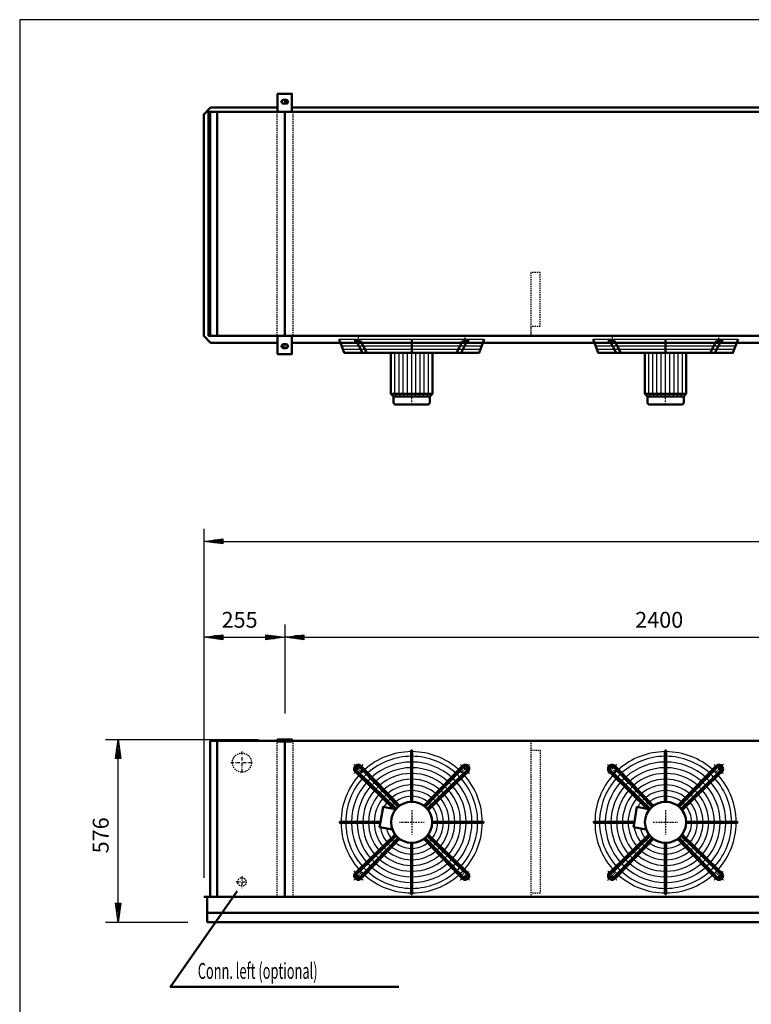
# Model space of a CAD drawing. Extents: x -5186 to 2777, y 752 to 6311.
# Drawn here: x -5186 to -2880, y 3209 to 6311 of the extents above; entities that cross this region are included whole.
import ezdxf

# ---------------------------------------------------------------- set-up
doc = ezdxf.new("R2010")
doc.units = 0
doc.header["$MEASUREMENT"] = 0
for name, pattern in [('DASHDOT', [8.5, 4, -2, 0.5, -2]), ('HIDDEN', [7, 4, -3]), ('STRICHPUNKT2', [18.5, 10, -4, 0.5, -4])]:
    doc.linetypes.add(name, pattern=pattern)
doc.layers.get('0').update_dxf_attribs({"linetype": 'CONTINUOUS'})
for name, color, linetype in [('APPLE', 7, 'CONTINUOUS'), ('DIM49', 4, 'CONTINUOUS'), ('HATCH', 3, 'CONTINUOUS'), ('LE_HIDDEN1', 3, 'HIDDEN'), ('LE_MIDDLE', 7, 'CONTINUOUS'), ('TITLE', 7, 'CONTINUOUS'), ('TXT_ALL', 7, 'CONTINUOUS')]:
    doc.layers.add(name, color=color, linetype=linetype)
doc.layers.add('LE_NORM', color=7, linetype='CONTINUOUS', lineweight=50)
doc.styles.add('MONOTXT', font='monotxt.shx')
doc.dimstyles.new('DST_0001', dxfattribs={"dimscale": 20, "dimtxt": 2.5, "dimasz": 3.5, "dimexe": 2, "dimexo": 4, "dimgap": 0.09, "dimtad": 1, "dimdec": 1, "dimdsep": 46, "dimtxsty": 'MONOTXT', "dimcen": 0, "dimdle": 0.09, "dimclrd": 4, "dimclre": 4, "dimclrt": 3, "dimadec": 1, "dimazin": 0, "dimtfac": 1, "dimtmove": 2, "dimatfit": 3, "dimfxl": 1, "dimtzin": 0, "dimarcsym": 0})
doc.dimstyles.new('DST_0002', dxfattribs={"dimscale": 20, "dimtxt": 2.5, "dimasz": 3.5, "dimexe": 2, "dimexo": 4, "dimgap": 0.09, "dimtad": 1, "dimdec": 1, "dimdsep": 46, "dimtxsty": 'MONOTXT', "dimcen": 0, "dimdle": 0.09, "dimse1": 1, "dimclrd": 4, "dimclre": 4, "dimclrt": 3, "dimadec": 1, "dimazin": 0, "dimtfac": 1, "dimtmove": 2, "dimatfit": 3, "dimfxl": 1, "dimtzin": 0, "dimarcsym": 0})

# ---------------------------------------------------------------- blocks, each defined once
blk = doc.blocks.new('CIRCUIT 10H Z_______00001')
at = {"layer": 'APPLE', "color": 2, "linetype": 'STRICHPUNKT2'}
for p, q in [((-4485.2, 4005.9), (-4485.2, 3934.5)), ((-4520.3, 3970.4), (-4448.9, 3970.4)), ((-4485.2, 3612.7), (-4485.2, 3575.2)), ((-4503.3, 3594.4), (-4466.3, 3594.4))]:
    blk.add_line(p, q, dxfattribs=at)
at = {"layer": 'LE_HIDDEN1'}
for centre, radius in [((-4485.2, 3970.4), 30.1), ((-4485.2, 3594.4), 13.4)]:
    blk.add_circle(centre, radius, dxfattribs=at)
at = {"layer": 'LE_NORM', "color": 2}
blk.add_lwpolyline([(-3990.3, 3264.6), (-4710.3, 3264.6), (-4500.3, 3565.6)], dxfattribs=at)
at = {"layer": 'TXT_ALL', "width": 0.592}
blk.add_text('Conn. left (optional)', height=50, dxfattribs=at).set_placement((-4624.3, 3289.3))
blk = doc.blocks.new('TUSSENSCHOT_________00008')
at = {"layer": 'LE_HIDDEN1'}
blk.add_line((-3545.2, 5344.1), (-3575.2, 5344.1), dxfattribs=at)
for points in [[(-3545.2, 5344.1), (-3545.2, 5514.6), (-3575.2, 5514.6), (-3575.2, 5314.6), (-3545.2, 5314.6), (-3545.2, 5316.1), (-3573.7, 5316.1), (-3573.7, 5344.1)], [(-3573.7, 4037.9), (-3545.2, 4037.9), (-3545.2, 4039.4), (-3575.2, 4039.4), (-3575.2, 3547.4)], [(-3573.7, 4009.4), (-3545.2, 4009.4), (-3545.2, 3559.4), (-3573.7, 3559.4)]]:
    blk.add_lwpolyline(points, dxfattribs=at)
blk = doc.blocks.new('*D7')
at = {"layer": 'DIM49'}
for p, q in [((-4915.2, 4043.4), (-4432.7, 4043.4)), ((-4883.2, 3983.4), (-4875.2, 4043.4)), ((-4875.2, 4043.4), (-4867.2, 3983.4)), ((-4875.2, 3985.4), (-4875.2, 4041.4)), ((-4879.2, 3985.4), (-4879.2, 4011.4)), ((-4871.2, 3985.4), (-4871.2, 4011.4)), ((-4867.2, 3983.4), (-4883.2, 3983.4)), ((-4875.2, 3527.4), (-4875.2, 3983.4)), ((-4875.2, 3467.4), (-4883.2, 3527.4)), ((-4883.2, 3527.4), (-4867.2, 3527.4)), ((-4879.2, 3525.4), (-4879.2, 3499.4)), ((-4867.2, 3527.4), (-4875.2, 3467.4)), ((-4875.2, 3525.4), (-4875.2, 3469.4)), ((-4871.2, 3525.4), (-4871.2, 3499.4)), ((-4915.2, 3467.4), (-4655.2, 3467.4))]:
    blk.add_line(p, q, dxfattribs=at)
at = {"layer": 'TXT_ALL', "color": 3}
blk.add_text('576', height=50, rotation=90, dxfattribs=at).set_placement((-4905.2, 3684.6))
blk = doc.blocks.new('*D8')
at = {"layer": 'DIM49'}
for p, q in [((-4605.2, 4405.4), (-4605.2, 3627.4)), ((-4350.2, 4405.4), (-4350.2, 4125.4)), ((-4605.2, 4365.4), (-4545.2, 4373.4)), ((-4545.2, 4357.4), (-4605.2, 4365.4)), ((-4547.2, 4365.4), (-4603.2, 4365.4)), ((-4547.2, 4369.4), (-4573.2, 4369.4)), ((-4547.2, 4361.4), (-4573.2, 4361.4)), ((-4545.2, 4373.4), (-4545.2, 4357.4)), ((-4545.2, 4365.4), (-4410.2, 4365.4)), ((-4410.2, 4357.4), (-4410.2, 4373.4)), ((-4410.2, 4373.4), (-4350.2, 4365.4)), ((-4350.2, 4365.4), (-4410.2, 4357.4)), ((-4408.2, 4369.4), (-4382.2, 4369.4)), ((-4408.2, 4365.4), (-4352.2, 4365.4)), ((-4408.2, 4361.4), (-4382.2, 4361.4))]:
    blk.add_line(p, q, dxfattribs=at)
at = {"layer": 'TXT_ALL', "color": 3}
blk.add_text('255', height=50, rotation=0, dxfattribs=at).set_placement((-4549.3, 4395.4))
blk = doc.blocks.new('*D9')
at = {"layer": 'DIM49'}
for p, q in [((-4350.2, 4405.4), (-4350.2, 4125.4)), ((-1950.2, 4405.4), (-1950.2, 4125.4)), ((-4350.2, 4365.4), (-4290.2, 4373.4)), ((-4290.2, 4357.4), (-4350.2, 4365.4)), ((-4292.2, 4365.4), (-4348.2, 4365.4)), ((-4292.2, 4369.4), (-4318.2, 4369.4)), ((-4292.2, 4361.4), (-4318.2, 4361.4)), ((-4290.2, 4373.4), (-4290.2, 4357.4)), ((-4290.2, 4365.4), (-2010.2, 4365.4)), ((-2010.2, 4357.4), (-2010.2, 4373.4)), ((-2010.2, 4373.4), (-1950.2, 4365.4)), ((-1950.2, 4365.4), (-2010.2, 4357.4)), ((-2008.2, 4369.4), (-1982.2, 4369.4)), ((-2008.2, 4365.4), (-1952.2, 4365.4)), ((-2008.2, 4361.4), (-1982.2, 4361.4))]:
    blk.add_line(p, q, dxfattribs=at)
at = {"layer": 'TXT_ALL', "color": 3}
blk.add_text('2400', height=50, dxfattribs=at).set_placement((-3246, 4395.4))
blk = doc.blocks.new('*D13')
at = {"layer": 'DIM49'}
for p, q in [((-4605.2, 4707.4), (-4605.2, 3607.4)), ((2304.8, 4707.4), (2304.8, 3607.4)), ((-4605.2, 4667.4), (-4545.2, 4675.4)), ((-4545.2, 4659.4), (-4605.2, 4667.4)), ((-4547.2, 4667.4), (-4603.2, 4667.4)), ((-4547.2, 4671.4), (-4573.2, 4671.4)), ((-4547.2, 4663.4), (-4573.2, 4663.4)), ((-4545.2, 4675.4), (-4545.2, 4659.4)), ((-4545.2, 4667.4), (2244.8, 4667.4)), ((2244.8, 4659.4), (2244.8, 4675.4)), ((2244.8, 4675.4), (2304.8, 4667.4)), ((2304.8, 4667.4), (2244.8, 4659.4)), ((2246.8, 4671.4), (2272.8, 4671.4)), ((2246.8, 4667.4), (2302.8, 4667.4)), ((2246.8, 4663.4), (2272.8, 4663.4))]:
    blk.add_line(p, q, dxfattribs=at)
at = {"layer": 'TXT_ALL', "color": 3}
blk.add_text('6910', height=50, dxfattribs=at).set_placement((-1246, 4697.4))
blk = doc.blocks.new('THOR_24-__2_________00010')
at = {"layer": 'HATCH'}
for p, q in [((-4178.8, 5304.6), (-3721.6, 5304.6)), ((-3378.8, 5304.6), (-2921.6, 5304.6)), ((-4174.8, 5294), (-3725.6, 5294)), ((-4170.8, 5283.4), (-3729.6, 5283.4)), ((-3374.8, 5294), (-2925.6, 5294)), ((-3370.8, 5283.4), (-2929.6, 5283.4)), ((-4166.8, 5272.8), (-3733.6, 5272.8)), ((-4003.3, 5131.8), (-4003.3, 5261.3)), ((-3989.8, 5131.8), (-3989.8, 5261.3)), ((-3977.2, 5131.8), (-3977.2, 5261.3)), ((-3963.7, 5131.8), (-3963.7, 5261.3)), ((-3936.7, 5131.8), (-3936.7, 5261.3)), ((-3923.3, 5131.8), (-3923.3, 5261.3)), ((-3910.6, 5131.8), (-3910.6, 5261.3)), ((-3897.1, 5131.8), (-3897.1, 5261.3)), ((-3366.8, 5272.8), (-2933.6, 5272.8)), ((-3203.3, 5131.8), (-3203.3, 5261.3)), ((-3189.8, 5131.8), (-3189.8, 5261.3)), ((-3177.2, 5131.8), (-3177.2, 5261.3)), ((-3163.7, 5131.8), (-3163.7, 5261.3)), ((-3136.7, 5131.8), (-3136.7, 5261.3)), ((-3123.3, 5131.8), (-3123.3, 5261.3)), ((-3110.6, 5131.8), (-3110.6, 5261.3)), ((-3097.1, 5131.8), (-3097.1, 5261.3)), ((-3995.9, 5123.6), (-4003.3, 5131.8)), ((-3984.5, 5123.6), (-3989.8, 5131.8)), ((-3973.1, 5123.6), (-3977.2, 5131.8)), ((-3961.6, 5123.6), (-3963.7, 5131.8)), ((-3938.8, 5123.6), (-3936.7, 5131.8)), ((-3927.4, 5123.6), (-3923.3, 5131.8)), ((-3915.9, 5123.6), (-3910.6, 5131.8)), ((-3904.5, 5123.6), (-3897.1, 5131.8)), ((-3195.9, 5123.6), (-3203.3, 5131.8)), ((-3184.5, 5123.6), (-3189.8, 5131.8)), ((-3173.1, 5123.6), (-3177.2, 5131.8)), ((-3161.6, 5123.6), (-3163.7, 5131.8)), ((-3138.8, 5123.6), (-3136.7, 5131.8)), ((-3127.4, 5123.6), (-3123.3, 5131.8)), ((-3115.9, 5123.6), (-3110.6, 5131.8)), ((-3104.5, 5123.6), (-3097.1, 5131.8))]:
    blk.add_line(p, q, dxfattribs=at)
for points in [[(-3950.2, 5123.6), (-3950.2, 5261.3)], [(-3150.2, 5123.6), (-3150.2, 5261.3)]]:
    blk.add_lwpolyline(points, dxfattribs=at)
for centre, radius, start, end in [((-3950.2, 3782.4), 222.6, 90.5209, 131.7303), ((-3950.2, 3782.4), 222.6, 48.2697, 89.4791), ((-3150.2, 3782.4), 222.6, 90.5209, 131.7303), ((-3150.2, 3782.4), 222.6, 48.2697, 89.4791), ((-3950.2, 3782.4), 208, 90.5574, 131.5665), ((-3950.2, 3782.4), 190, 90.6102, 131.3292), ((-3950.2, 3782.4), 208, 48.4335, 89.4426), ((-3950.2, 3782.4), 190, 48.6708, 89.3898), ((-3150.2, 3782.4), 208, 90.5574, 131.5665), ((-3150.2, 3782.4), 190, 90.6102, 131.3292), ((-3150.2, 3782.4), 208, 48.4335, 89.4426), ((-3150.2, 3782.4), 190, 48.6708, 89.3898), ((-3950.2, 3782.4), 222.6, 133.1892, 136.8108), ((-3950.2, 3782.4), 172, 90.6741, 131.0421), ((-3950.2, 3782.4), 172, 48.9579, 89.3259), ((-3950.2, 3782.4), 222.6, 43.1892, 46.8108), ((-3150.2, 3782.4), 222.6, 133.1892, 136.8108), ((-3150.2, 3782.4), 172, 90.6741, 131.0421), ((-3150.2, 3782.4), 172, 48.9579, 89.3259), ((-3150.2, 3782.4), 222.6, 43.1892, 46.8108), ((-3950.2, 3782.4), 222.6, 138.2697, 179.4791), ((-3950.2, 3782.4), 208, 138.4335, 179.4426), ((-3950.2, 3782.4), 208, 133.1276, 136.8724), ((-3950.2, 3782.4), 190, 133.0384, 136.9616), ((-3950.2, 3782.4), 154, 90.7529, 130.6879), ((-3950.2, 3782.4), 136, 90.8526, 130.2395), ((-3950.2, 3782.4), 154, 49.3121, 89.2471), ((-3950.2, 3782.4), 136, 49.7605, 89.1474), ((-3950.2, 3782.4), 190, 43.0384, 46.9616), ((-3950.2, 3782.4), 208, 43.1276, 46.8724), ((-3950.2, 3782.4), 208, 0.5574, 41.5665), ((-3950.2, 3782.4), 222.6, 0.5209, 41.7303), ((-3150.2, 3782.4), 222.6, 138.2697, 179.4791), ((-3150.2, 3782.4), 208, 138.4335, 179.4426), ((-3150.2, 3782.4), 208, 133.1276, 136.8724), ((-3150.2, 3782.4), 190, 133.0384, 136.9616), ((-3150.2, 3782.4), 154, 90.7529, 130.6879), ((-3150.2, 3782.4), 136, 90.8526, 130.2395), ((-3150.2, 3782.4), 154, 49.3121, 89.2471), ((-3150.2, 3782.4), 136, 49.7605, 89.1474), ((-3150.2, 3782.4), 190, 43.0384, 46.9616), ((-3150.2, 3782.4), 208, 43.1276, 46.8724), ((-3150.2, 3782.4), 208, 0.5574, 41.5665), ((-3150.2, 3782.4), 222.6, 0.5209, 41.7303), ((-3950.2, 3782.4), 190, 138.6708, 179.3898), ((-3950.2, 3782.4), 172, 138.9579, 179.3259), ((-3950.2, 3782.4), 154, 139.3121, 179.2471), ((-3950.2, 3782.4), 172, 132.9306, 137.0694), ((-3950.2, 3782.4), 154, 132.7976, 137.2024), ((-3950.2, 3782.4), 136, 132.6292, 137.3708), ((-3950.2, 3782.4), 118, 90.9828, 129.654), ((-3950.2, 3782.4), 100, 91.1599, 128.8567), ((-3950.2, 3782.4), 118, 50.346, 89.0172), ((-3950.2, 3782.4), 100, 51.1433, 88.8401), ((-3950.2, 3782.4), 136, 42.6292, 47.3708), ((-3950.2, 3782.4), 154, 42.7976, 47.2024), ((-3950.2, 3782.4), 154, 0.7529, 40.6879), ((-3950.2, 3782.4), 172, 42.9306, 47.0942), ((-3950.2, 3782.4), 172, 0.8498, 41.0421), ((-3950.2, 3782.4), 190, 0.6102, 41.3292), ((-3150.2, 3782.4), 190, 138.6708, 179.3898), ((-3150.2, 3782.4), 172, 138.9579, 179.3259), ((-3150.2, 3782.4), 154, 139.3121, 179.2471), ((-3150.2, 3782.4), 172, 132.9306, 137.0694), ((-3150.2, 3782.4), 154, 132.7976, 137.2024), ((-3150.2, 3782.4), 136, 132.6292, 137.3708), ((-3150.2, 3782.4), 118, 90.9828, 129.654), ((-3150.2, 3782.4), 100, 91.1599, 128.8567), ((-3150.2, 3782.4), 118, 50.346, 89.0172), ((-3150.2, 3782.4), 100, 51.1433, 88.8401), ((-3150.2, 3782.4), 136, 42.6292, 47.3708), ((-3150.2, 3782.4), 154, 42.7976, 47.2024), ((-3150.2, 3782.4), 154, 0.7529, 40.6879), ((-3150.2, 3782.4), 172, 42.9306, 47.0942), ((-3150.2, 3782.4), 172, 0.8498, 41.0421), ((-3150.2, 3782.4), 190, 0.6102, 41.3292), ((-3950.2, 3782.4), 136, 139.7605, 179.1474), ((-3950.2, 3782.4), 118, 140.346, 179.0172), ((-3950.2, 3782.4), 118, 132.4095, 137.5905), ((-3950.2, 3782.4), 100, 132.1106, 137.8894), ((-3950.2, 3782.4), 82, 91.4149, 127.7071), ((-3950.2, 3782.4), 82, 52.2929, 88.5851), ((-3950.2, 3782.4), 100, 42.1106, 47.8894), ((-3950.2, 3782.4), 118, 42.4095, 47.5905), ((-3950.2, 3782.4), 118, 0.9828, 39.654), ((-3950.2, 3782.4), 136, 0.8526, 40.2395), ((-3150.2, 3782.4), 136, 139.7605, 179.1474), ((-3150.2, 3782.4), 118, 140.346, 179.0172), ((-3150.2, 3782.4), 118, 132.4095, 137.5905), ((-3150.2, 3782.4), 100, 132.1106, 137.8894), ((-3150.2, 3782.4), 82, 91.4149, 127.7071), ((-3150.2, 3782.4), 82, 52.2929, 88.5851), ((-3150.2, 3782.4), 100, 42.1106, 47.8894), ((-3150.2, 3782.4), 118, 42.4095, 47.5905), ((-3150.2, 3782.4), 118, 0.9828, 39.654), ((-3150.2, 3782.4), 136, 0.8526, 40.2395), ((-3950.2, 3782.4), 100, 141.1433, 151.1019), ((-3950.2, 3782.4), 82, 142.2929, 146.7302), ((-3950.2, 3782.4), 82, 131.6802, 138.3198), ((-3950.2, 3782.4), 82, 41.6802, 48.3198), ((-3950.2, 3782.4), 82, 1.4149, 37.7071), ((-3950.2, 3782.4), 100, 1.1599, 38.8567), ((-3150.2, 3782.4), 100, 141.1433, 151.1019), ((-3150.2, 3782.4), 82, 142.2929, 146.7302), ((-3150.2, 3782.4), 82, 131.6802, 138.3198), ((-3150.2, 3782.4), 82, 41.6802, 48.3198), ((-3150.2, 3782.4), 82, 1.4149, 37.7071), ((-3150.2, 3782.4), 100, 1.1599, 38.8567), ((-3950.2, 3782.4), 222.6, -179.4791, -138.2697), ((-3950.2, 3782.4), 208, -179.4426, -138.4335), ((-3950.2, 3782.4), 190, -179.3898, -138.6708), ((-3950.2, 3782.4), 172, -179.3259, -138.9579), ((-3950.2, 3782.4), 154, -179.2471, -139.3121), ((-3950.2, 3782.4), 136, -179.1474, -139.7605), ((-3950.2, 3782.4), 118, -179.0172, -140.346), ((-3950.2, 3782.4), 100, -171.1019, -141.1433), ((-3950.2, 3782.4), 82, -166.7302, -142.2929), ((-3950.2, 3782.4), 82, -37.7071, -1.4149), ((-3950.2, 3782.4), 100, -38.8567, -1.1599), ((-3950.2, 3782.4), 118, -39.654, -0.9828), ((-3950.2, 3782.4), 136, -40.2395, -0.8526), ((-3950.2, 3782.4), 154, -40.6879, -0.7529), ((-3950.2, 3782.4), 172, -41.0421, -0.6741), ((-3950.2, 3782.4), 190, -41.3292, -0.1893), ((-3950.2, 3782.4), 208, -41.5665, -0.5574), ((-3950.2, 3782.4), 222.6, -41.7303, -0.5209), ((-3150.2, 3782.4), 222.6, -179.4791, -138.2697), ((-3150.2, 3782.4), 208, -179.4426, -138.4335), ((-3150.2, 3782.4), 190, -179.3898, -138.6708), ((-3150.2, 3782.4), 172, -179.3259, -138.9579), ((-3150.2, 3782.4), 154, -179.2471, -139.3121), ((-3150.2, 3782.4), 136, -179.1474, -139.7605), ((-3150.2, 3782.4), 118, -179.0172, -140.346), ((-3150.2, 3782.4), 100, -171.1019, -141.1433), ((-3150.2, 3782.4), 82, -166.7302, -142.2929), ((-3150.2, 3782.4), 82, -37.7071, -1.4149), ((-3150.2, 3782.4), 100, -38.8567, -1.1599), ((-3150.2, 3782.4), 118, -39.654, -0.9828), ((-3150.2, 3782.4), 136, -40.2395, -0.8526), ((-3150.2, 3782.4), 154, -40.6879, -0.7529), ((-3150.2, 3782.4), 172, -41.0421, -0.6741), ((-3150.2, 3782.4), 190, -41.3292, -0.1893), ((-3150.2, 3782.4), 208, -41.5665, -0.5574), ((-3150.2, 3782.4), 222.6, -41.7303, -0.5209), ((-3950.2, 3782.4), 82, -138.3198, -131.6802), ((-3950.2, 3782.4), 82, -48.3198, -41.6802), ((-3150.2, 3782.4), 82, -138.3198, -131.6802), ((-3150.2, 3782.4), 82, -48.3198, -41.6802), ((-3950.2, 3782.4), 118, -137.5905, -132.4095), ((-3950.2, 3782.4), 118, -129.654, -90.9828), ((-3950.2, 3782.4), 100, -137.8894, -132.1106), ((-3950.2, 3782.4), 100, -128.8567, -91.1599), ((-3950.2, 3782.4), 82, -127.7071, -91.4149), ((-3950.2, 3782.4), 82, -88.5851, -52.2929), ((-3950.2, 3782.4), 100, -88.8401, -51.1433), ((-3950.2, 3782.4), 118, -89.0172, -50.346), ((-3950.2, 3782.4), 100, -47.8894, -42.1106), ((-3950.2, 3782.4), 118, -47.5905, -42.4095), ((-3150.2, 3782.4), 118, -137.5905, -132.4095), ((-3150.2, 3782.4), 118, -129.654, -90.9828), ((-3150.2, 3782.4), 100, -137.8894, -132.1106), ((-3150.2, 3782.4), 100, -128.8567, -91.1599), ((-3150.2, 3782.4), 82, -127.7071, -91.4149), ((-3150.2, 3782.4), 82, -88.5851, -52.2929), ((-3150.2, 3782.4), 100, -88.8401, -51.1433), ((-3150.2, 3782.4), 118, -89.0172, -50.346), ((-3150.2, 3782.4), 100, -47.8894, -42.1106), ((-3150.2, 3782.4), 118, -47.5905, -42.4095), ((-3950.2, 3782.4), 172, -137.0694, -132.9306), ((-3950.2, 3782.4), 154, -137.2024, -132.7976), ((-3950.2, 3782.4), 154, -130.6879, -90.7529), ((-3950.2, 3782.4), 136, -137.3708, -132.6292), ((-3950.2, 3782.4), 136, -130.2395, -90.8526), ((-3950.2, 3782.4), 136, -89.1474, -49.7605), ((-3950.2, 3782.4), 154, -89.2471, -49.3121), ((-3950.2, 3782.4), 136, -47.3708, -42.6292), ((-3950.2, 3782.4), 154, -47.2024, -42.7976), ((-3950.2, 3782.4), 172, -47.0694, -42.9306), ((-3150.2, 3782.4), 172, -137.0694, -132.9306), ((-3150.2, 3782.4), 154, -137.2024, -132.7976), ((-3150.2, 3782.4), 154, -130.6879, -90.7529), ((-3150.2, 3782.4), 136, -137.3708, -132.6292), ((-3150.2, 3782.4), 136, -130.2395, -90.8526), ((-3150.2, 3782.4), 136, -89.1474, -49.7605), ((-3150.2, 3782.4), 154, -89.2471, -49.3121), ((-3150.2, 3782.4), 136, -47.3708, -42.6292), ((-3150.2, 3782.4), 154, -47.2024, -42.7976), ((-3150.2, 3782.4), 172, -47.0694, -42.9306), ((-3950.2, 3782.4), 222.6, -136.8108, -133.1892), ((-3950.2, 3782.4), 208, -136.8724, -133.1276), ((-3950.2, 3782.4), 190, -136.9616, -133.0384), ((-3950.2, 3782.4), 190, -131.3292, -90.6102), ((-3950.2, 3782.4), 172, -131.0421, -90.6741), ((-3950.2, 3782.4), 172, -89.3259, -48.9579), ((-3950.2, 3782.4), 190, -89.3898, -48.6708), ((-3950.2, 3782.4), 190, -46.9616, -43.0384), ((-3950.2, 3782.4), 208, -46.8724, -43.1276), ((-3950.2, 3782.4), 222.6, -46.8108, -43.1892), ((-3150.2, 3782.4), 222.6, -136.8108, -133.1892), ((-3150.2, 3782.4), 208, -136.8724, -133.1276), ((-3150.2, 3782.4), 190, -136.9616, -133.0384), ((-3150.2, 3782.4), 190, -131.3292, -90.6102), ((-3150.2, 3782.4), 172, -131.0421, -90.6741), ((-3150.2, 3782.4), 172, -89.3259, -48.9579), ((-3150.2, 3782.4), 190, -89.3898, -48.6708), ((-3150.2, 3782.4), 190, -46.9616, -43.0384), ((-3150.2, 3782.4), 208, -46.8724, -43.1276), ((-3150.2, 3782.4), 222.6, -46.8108, -43.1892), ((-3950.2, 3782.4), 222.6, -131.7303, -90.5209), ((-3950.2, 3782.4), 208, -131.5665, -90.5574), ((-3950.2, 3782.4), 208, -89.4426, -48.4335), ((-3950.2, 3782.4), 222.6, -89.4791, -48.2697), ((-3150.2, 3782.4), 222.6, -131.7303, -90.5209), ((-3150.2, 3782.4), 208, -131.5665, -90.5574), ((-3150.2, 3782.4), 208, -89.4426, -48.4335), ((-3150.2, 3782.4), 222.6, -89.4791, -48.2697)]:
    blk.add_arc(centre, radius, start, end, dxfattribs=at)
at = {"layer": 'LE_MIDDLE', "color": 2, "linetype": 'DASHDOT'}
for p, q in [((-4118.5, 5311.3), (-4118.5, 5288.8)), ((-3781.9, 5288.8), (-3781.9, 5311.3)), ((-3318.5, 5311.3), (-3318.5, 5288.8)), ((-2981.9, 5288.8), (-2981.9, 5311.3)), ((-3950.2, 5098.6), (-3950.2, 5123.3)), ((-3150.2, 5098.6), (-3150.2, 5123.3)), ((-4132.8, 3965), (-4109.3, 3941.5)), ((-3781.9, 3950.7), (-3791.1, 3941.5)), ((-3767.6, 3965), (-3781.9, 3950.7)), ((-3332.8, 3965), (-3309.3, 3941.5)), ((-2981.9, 3950.7), (-2991.1, 3941.5)), ((-2967.6, 3965), (-2981.9, 3950.7)), ((-3950.2, 3821.2), (-3950.2, 3743.5)), ((-3150.2, 3821.2), (-3150.2, 3743.5)), ((-3989.1, 3782.4), (-3911.4, 3782.4)), ((-3189.1, 3782.4), (-3111.4, 3782.4)), ((-4132.8, 3599.8), (-4118.5, 3614.1)), ((-4118.5, 3614.1), (-4109.3, 3623.3)), ((-3767.6, 3599.8), (-3791.1, 3623.3)), ((-3332.8, 3599.8), (-3318.5, 3614.1)), ((-3318.5, 3614.1), (-3309.3, 3623.3)), ((-2967.6, 3599.8), (-2991.1, 3623.3))]:
    blk.add_line(p, q, dxfattribs=at)
for points in [[(-4132.2, 3629, 0.021268), (-4118.5, 3614.1, 0.021268), (-4103.6, 3600.4)], [(-3332.2, 3629, 0.021268), (-3318.5, 3614.1, 0.021268), (-3303.6, 3600.4)]]:
    blk.add_lwpolyline(points, format="xyb", dxfattribs=at)
for centre, start, end in [((-3950.2, 3782.4), 130.1264, 139.8736), ((-3950.2, 3782.4), 45, 49.8736), ((-3950.2, 3782.4), 40.1264, 45), ((-3150.2, 3782.4), 130.1264, 139.8736), ((-3150.2, 3782.4), 45, 49.8736), ((-3150.2, 3782.4), 40.1264, 45), ((-3950.2, 3782.4), -49.8736, -40.1264), ((-3150.2, 3782.4), -49.8736, -40.1264)]:
    blk.add_arc(centre, 238, start, end, dxfattribs=at)
at = {"layer": 'LE_NORM'}
for p, q in [((-3950.2, 5261.3), (-3950.2, 5304.6)), ((-3150.2, 5261.3), (-3150.2, 5304.6)), ((-4131.6, 5299.3), (-4111.1, 5299.3)), ((-4125.5, 5299.3), (-4105.6, 5261.3)), ((-4111.1, 5299.3), (-4091.2, 5261.3)), ((-3789.3, 5299.3), (-3809.2, 5261.3)), ((-3774.9, 5299.3), (-3794.8, 5261.3)), ((-3789.3, 5299.3), (-3768.9, 5299.3)), ((-3331.6, 5299.3), (-3311.1, 5299.3)), ((-3325.5, 5299.3), (-3305.6, 5261.3)), ((-3311.1, 5299.3), (-3291.2, 5261.3)), ((-2989.3, 5299.3), (-3009.2, 5261.3)), ((-2974.9, 5299.3), (-2994.8, 5261.3)), ((-2989.3, 5299.3), (-2968.9, 5299.3)), ((-3884.9, 5131.8), (-3884.9, 5261.3)), ((-3084.9, 5131.8), (-3084.9, 5261.3)), ((-4000.8, 5098.6), (-3899.6, 5098.6)), ((-3200.8, 5098.6), (-3099.6, 5098.6)), ((-4051.5, 3767.4), (-4011.1, 3760.2)), ((-3251.5, 3767.4), (-3211.1, 3760.2))]:
    blk.add_line(p, q, dxfattribs=at)
at = {"layer": 'LE_NORM', "color": 2}
for p, q in [((-4007.4, 5123.6), (-3893.1, 5123.6)), ((-3207.4, 5123.6), (-3093.1, 5123.6))]:
    blk.add_line(p, q, dxfattribs=at)
at = {"layer": 'LE_NORM'}
for points in [[(-3721.6, 5304.6), (-3737.9, 5261.3), (-4162.5, 5261.3), (-4178.8, 5304.6)], [(-2921.6, 5304.6), (-2937.9, 5261.3), (-3362.5, 5261.3), (-3378.8, 5304.6)], [(-4015.5, 5261.3), (-4015.5, 5131.8), (-4007.4, 5123.6), (-4007.4, 5105.2)], [(-3215.5, 5261.3), (-3215.5, 5131.8), (-3207.4, 5123.6), (-3207.4, 5105.2)], [(-3884.9, 5131.8), (-3893.1, 5123.6), (-3893.1, 5105.2)], [(-3084.9, 5131.8), (-3093.1, 5123.6), (-3093.1, 5105.2)], [(-3952.2, 4007), (-3952.2, 4005), (-3952.2, 3990.4), (-3952.2, 3972.4), (-3952.2, 3954.4), (-3952.2, 3936.4), (-3952.2, 3918.4), (-3952.2, 3900.4), (-3952.2, 3882.3), (-3952.2, 3864.3), (-3952.2, 3847.1)], [(-3948.2, 3847.1), (-3948.2, 4005), (-3948.2, 4007)], [(-3152.2, 4007), (-3152.2, 4005), (-3152.2, 3990.4), (-3152.2, 3972.4), (-3152.2, 3954.4), (-3152.2, 3936.4), (-3152.2, 3918.4), (-3152.2, 3900.4), (-3152.2, 3882.3), (-3152.2, 3864.3), (-3152.2, 3847.1)], [(-3148.2, 3847.1), (-3148.2, 4005), (-3148.2, 4007)], [(-3999.8, 3824), (-4007.7, 3825.4), (-4116.4, 3930.6), (-4127.4, 3941.3)], [(-3999.1, 3824.9), (-4112.5, 3934.8), (-4123.6, 3945.5)], [(-4113.3, 3955.7), (-4102.6, 3944.7), (-3992.7, 3831.2)], [(-3988.3, 3834.8), (-4000.3, 3847.2), (-4012.9, 3860.2), (-4025.5, 3873.2), (-4038.1, 3886.2), (-4050.6, 3899.2), (-4063.2, 3912.1), (-4075.7, 3925.1), (-4088.3, 3938.1), (-4098.4, 3948.5), (-4109.1, 3959.6)], [(-3912.1, 3834.8), (-3802, 3948.5), (-3791.3, 3959.6)], [(-3787.2, 3955.7), (-3797.9, 3944.7), (-3907.7, 3831.2)], [(-3901.4, 3824.9), (-3787.9, 3934.8), (-3776.9, 3945.4)], [(-3773, 3941.3), (-3784.1, 3930.6), (-3897.8, 3820.5)], [(-3199.8, 3824), (-3207.7, 3825.4), (-3316.4, 3930.6), (-3327.4, 3941.3)], [(-3199.1, 3824.9), (-3312.5, 3934.8), (-3323.6, 3945.5)], [(-3313.3, 3955.7), (-3302.6, 3944.7), (-3192.7, 3831.2)], [(-3188.3, 3834.8), (-3200.3, 3847.2), (-3212.9, 3860.2), (-3225.5, 3873.2), (-3238.1, 3886.2), (-3250.6, 3899.2), (-3263.2, 3912.1), (-3275.7, 3925.1), (-3288.3, 3938.1), (-3298.4, 3948.5), (-3309.1, 3959.6)], [(-3112.1, 3834.8), (-3002, 3948.5), (-2991.3, 3959.6)], [(-2987.2, 3955.7), (-2997.9, 3944.7), (-3107.7, 3831.2)], [(-3101.4, 3824.9), (-2987.9, 3934.8), (-2976.9, 3945.4)], [(-2973, 3941.3), (-2984.1, 3930.6), (-3097.8, 3820.5)], [(-4007.7, 3825.4), (-4040.3, 3831.1), (-4048.5, 3784.4), (-4051.5, 3767.4)], [(-3207.7, 3825.4), (-3240.3, 3831.1), (-3248.5, 3784.4), (-3251.5, 3767.4)], [(-4048.5, 3784.4), (-4172.8, 3784.4), (-4174.9, 3784.4)], [(-3885.5, 3784.4), (-3727.6, 3784.4), (-3725.6, 3784.4)], [(-3248.5, 3784.4), (-3372.8, 3784.4), (-3374.9, 3784.4)], [(-3085.5, 3784.4), (-2927.6, 3784.4), (-2925.6, 3784.4)], [(-4174.9, 3780.4), (-4172.8, 3780.4), (-4049.2, 3780.4)], [(-3885.5, 3780.4), (-3727.6, 3780.4), (-3725.6, 3780.4)], [(-3374.9, 3780.4), (-3372.8, 3780.4), (-3249.2, 3780.4)], [(-3085.5, 3780.4), (-2927.6, 3780.4), (-2925.6, 3780.4)], [(-4127.4, 3623.5), (-4116.4, 3634.2), (-4002.6, 3744.3)], [(-3999.1, 3739.9), (-4112.5, 3630), (-4123.6, 3619.3)], [(-4113.3, 3609), (-4102.6, 3620.1), (-3992.7, 3733.5)], [(-3988.3, 3730), (-4098.4, 3616.3), (-4109.1, 3605.2)], [(-3791.3, 3605.2), (-3802, 3616.3), (-3912.1, 3730)], [(-3907.7, 3733.5), (-3797.9, 3620.1), (-3787.2, 3609)], [(-3776.9, 3619.3), (-3787.9, 3630), (-3901.4, 3739.9)], [(-3897.8, 3744.3), (-3784.1, 3634.2), (-3773, 3623.5)], [(-3327.4, 3623.5), (-3316.4, 3634.2), (-3202.6, 3744.3)], [(-3199.1, 3739.9), (-3312.5, 3630), (-3323.6, 3619.3)], [(-3313.3, 3609), (-3302.6, 3620.1), (-3192.7, 3733.5)], [(-3188.3, 3730), (-3298.4, 3616.3), (-3309.1, 3605.2)], [(-2991.3, 3605.2), (-3002, 3616.3), (-3112.1, 3730)], [(-3107.7, 3733.5), (-2997.9, 3620.1), (-2987.2, 3609)], [(-2976.9, 3619.3), (-2987.9, 3630), (-3101.4, 3739.9)], [(-3097.8, 3744.3), (-2984.1, 3634.2), (-2973, 3623.5)], [(-3952.2, 3557.8), (-3952.2, 3559.8), (-3952.2, 3717.7)], [(-3948.2, 3717.7), (-3948.2, 3559.8), (-3948.2, 3557.8)], [(-3152.2, 3557.8), (-3152.2, 3559.8), (-3152.2, 3717.7)], [(-3148.2, 3717.7), (-3148.2, 3559.8), (-3148.2, 3557.8)]]:
    blk.add_lwpolyline(points, dxfattribs=at)
at = {"layer": 'LE_NORM', "color": 2}
for points in [[(-4015.5, 5131.8), (-3884.9, 5131.8)], [(-3215.5, 5131.8), (-3084.9, 5131.8)]]:
    blk.add_lwpolyline(points, dxfattribs=at)
at = {"layer": 'LE_NORM'}
for centre, radius in [((-4118.5, 3950.7), 13), ((-3318.5, 3950.7), 13), ((-3950.2, 3782.4), 64.8), ((-3150.2, 3782.4), 64.8)]:
    blk.add_circle(centre, radius, dxfattribs=at)
for centre, radius, start, end in [((-4000.8, 5105.2), 6.53, 180, -90), ((-3899.6, 5105.2), 6.53, -90, 0), ((-3200.8, 5105.2), 6.53, 180, -90), ((-3099.6, 5105.2), 6.53, -90, 0), ((-3950.2, 4007), 2.02, -0.2581, -179.7419), ((-3150.2, 4007), 2.02, -0.2581, -179.7419), ((-4118.5, 3950.7), 13, 43.4407, -133.4407), ((-4118.5, 3950.7), 7.29, 44.0133, -134.123), ((-3781.9, 3950.7), 13, -46.5593, 136.5593), ((-3781.9, 3950.7), 7.29, -45.9867, 135.9867), ((-3318.5, 3950.7), 13, 43.4407, -133.4407), ((-3318.5, 3950.7), 7.29, 44.0133, -134.123), ((-2981.9, 3950.7), 13, -46.5593, 136.5593), ((-2981.9, 3950.7), 7.29, -45.9867, 135.9867), ((-4174.9, 3782.4), 2.02, 90, -89.7419), ((-3725.6, 3782.4), 2.02, -90.2581, 90.2581), ((-3374.9, 3782.4), 2.02, 90, -89.7419), ((-2925.6, 3782.4), 2.02, -90.2581, 90.2581), ((-4118.5, 3614.1), 13, 133.4407, -43.4407), ((-4118.5, 3614.1), 7.29, 134.123, -44.123), ((-3781.9, 3614.1), 13, -136.5593, 46.5593), ((-3781.9, 3614.1), 7.29, -135.9867, 45.9867), ((-3318.5, 3614.1), 13, 133.4407, -43.4407), ((-3318.5, 3614.1), 7.29, 134.123, -44.123), ((-2981.9, 3614.1), 13, -136.5593, 46.5593), ((-2981.9, 3614.1), 7.29, -135.9867, 45.9867), ((-3950.2, 3557.7), 2.02, 179.7419, 0.2581), ((-3150.2, 3557.7), 2.02, 179.7419, 0.2581)]:
    blk.add_arc(centre, radius, start, end, dxfattribs=at)
blk = doc.blocks.new('A$C3E8D0E3B')
at = {"layer": 'TITLE', "color": 7, "linetype": 'Continuous'}
for p, q in [((408.31, 285.08), (0, 285.08)), ((0, 285.08), (0, 0))]:
    blk.add_line(p, q, dxfattribs=at)
blk = doc.blocks.new('_THOR_24-__3________00009')
at = {"layer": 'APPLE', "color": 2, "linetype": 'STRICHPUNKT2'}
for p, q in [((-4337.33, 6052.61), (-4363.18, 6052.61)), ((-4350.22, 6059.61), (-4350.22, 6045.61)), ((-4363.18, 5282.62), (-4337.33, 5282.62)), ((-4350.22, 5289.62), (-4350.22, 5275.62))]:
    blk.add_line(p, q, dxfattribs=at)
at = {"layer": 'LE_HIDDEN1'}
for p, q in [((-4375.22, 6020.61), (-4375.22, 5314.61)), ((-4325.22, 6020.61), (-4325.22, 5314.61)), ((-4375.22, 4039.39), (-4375.22, 3547.39)), ((-4325.22, 4039.39), (-4325.22, 3547.39))]:
    blk.add_line(p, q, dxfattribs=at)
at = {"layer": 'LE_MIDDLE', "color": 2, "linetype": 'DASHDOT'}
blk.add_line((-4350.22, 4045.39), (-4350.22, 4034.39), dxfattribs=at)
at = {"layer": 'LE_NORM'}
for p, q in [((-4346.22, 6058.61), (-4354.22, 6058.61)), ((-4585.22, 6020.61), (-4585.22, 5314.61)), ((-4563.22, 6020.61), (-4563.22, 5314.61)), ((-4346.22, 6046.61), (-4354.22, 6046.61)), ((-4350.22, 6020.61), (-4350.22, 5314.61)), ((-1972.72, 6034.11), (-4327.72, 6034.11)), ((-4354.22, 5288.62), (-4346.22, 5288.62)), ((-4354.22, 5276.62), (-4346.22, 5276.62)), ((-1972.72, 5293.11), (-4327.72, 5293.11)), ((-4585.22, 4039.39), (-4585.22, 3547.39)), ((-4372.72, 4039.39), (-4585.22, 4039.39)), ((-4563.22, 4039.39), (-4563.22, 3547.39)), ((-4350.22, 4039.39), (-4350.22, 3547.39)), ((-1972.72, 4039.39), (-4327.72, 4039.39)), ((2304.78, 3547.39), (-4605.22, 3547.39)), ((-4595.22, 3545.89), (-4595.22, 3467.39)), ((2294.78, 3497.39), (-4595.22, 3497.39)), ((2294.78, 3467.39), (-4595.22, 3467.39))]:
    blk.add_line(p, q, dxfattribs=at)
for points in [[(-4327.72, 6020.61), (-4327.72, 6077.61), (-4372.72, 6077.61), (-4372.72, 6020.61)], [(-4372.72, 5293.11), (-4583.72, 5293.11), (-4605.22, 5314.61), (-4605.22, 6012.61), (-4583.72, 6034.11), (-4372.72, 6034.11)], [(-4590.22, 5314.61), (2289.78, 5314.61), (2289.78, 6020.61), (-4590.22, 6020.61), (-4590.22, 5314.61)], [(-4372.72, 5314.61), (-4372.72, 5257.62), (-4327.72, 5257.62), (-4327.72, 5314.61)], [(-4327.72, 4037.39), (-4327.72, 4043.39), (-4372.72, 4043.39), (-4372.72, 4037.39), (-4327.72, 4037.39)]]:
    blk.add_lwpolyline(points, dxfattribs=at)
for centre, start, end in [((-4354.22, 6052.61), 90, -90), ((-4346.22, 6052.61), -90, 90), ((-4354.22, 5282.62), 90, -90), ((-4346.22, 5282.62), -90, 90)]:
    blk.add_arc(centre, 6, start, end, dxfattribs=at)
at = {"layer": 'DIM49'}
for base, p1, p2, dimstyle, picture, middle in [((-4605.22, 4667.39), (-4605.22, 3547.39), (2304.78, 3547.39), 'DST_0001', '*D13', (-1150.22, 4722.39)), ((-4605.22, 4365.39), (-4605.22, 3547.39), (-4350.22, 4045.39), 'DST_0001', '*D8', (-4478.56, 4420.39)), ((-4350.22, 4365.39), (-4350.22, 4045.39), (-1950.22, 4045.39), 'DST_0002', '*D9', (-3150.22, 4420.39))]:
    dim = blk.add_linear_dim(base=base, p1=p1, p2=p2, dimstyle=dimstyle, dxfattribs=at)
    dim.commit()
    dim.dimension.update_dxf_attribs({"geometry": picture, "text_midpoint": middle, "dimtype": 128})
dim = blk.add_linear_dim(base=(-4875.22, 3467.39), p1=(-4595.22, 3467.39), p2=(-4372.72, 4043.39), angle=90, dimstyle='DST_0001', dxfattribs=at)
dim.commit()
dim.dimension.update_dxf_attribs({"geometry": '*D7', "text_midpoint": (-4930.22, 3755.39), "dimtype": 128})
blk = doc.blocks.new('THOR_24-__3_________00007')
for name in ['_THOR_24-__3________00009', 'TUSSENSCHOT_________00008', 'THOR_24-__2_________00010']:
    blk.add_blockref(name, (0, 0))

msp = doc.modelspace()

# ---------------------------------------------------------------- block references
at = {"xscale": 19.5, "yscale": 19.5, "zscale": 19.5}
msp.add_blockref('A$C3E8D0E3B', (-5185.5, 751.9), dxfattribs=at)
for name in ['CIRCUIT 10H Z_______00001', 'THOR_24-__3_________00007']:
    msp.add_blockref(name, (0, 0))

doc.saveas('drawing.dxf')
